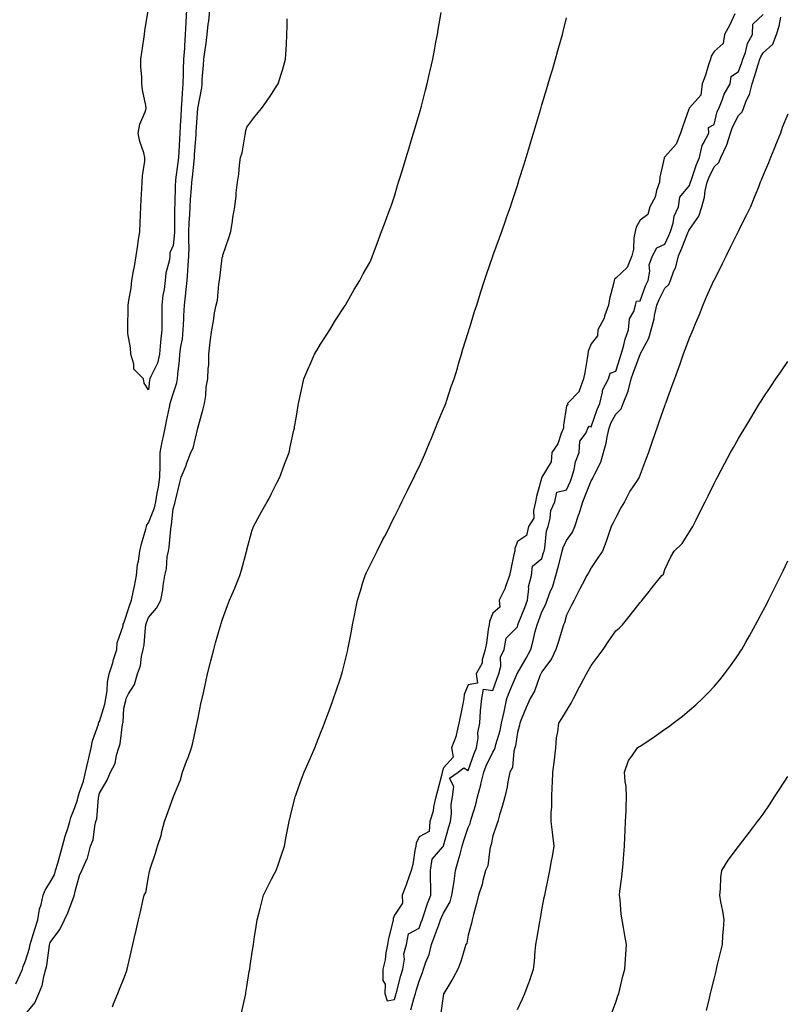
# Model space of a CAD drawing. Units: inches. Extents: x 942083 to 944723, y 7205498 to 7208138.
# Drawn here: x 942706 to 943017, y 7207508 to 7207908 of the extents above; entities that cross this region are included whole.
import ezdxf

# ---------------------------------------------------------------- set-up
doc = ezdxf.new("R2010")
doc.units = ezdxf.units.IN
doc.header["$MEASUREMENT"] = 0
doc.layers.add('Contour_94207205', color=7, linetype='Continuous', true_color=0x363563)

msp = doc.modelspace()

# ---------------------------------------------------------------- linework, layer by layer
at = {"layer": 'Contour_94207205'}
for points in [[(942704.07, 7207515.9, 3218), (942705.79, 7207519.65, 3218), (942706.82, 7207521.92, 3218), (942707.07, 7207522.9, 3218), (942708.05, 7207525.28, 3218), (942709.6, 7207530.38, 3218), (942709.92, 7207531.92, 3218), (942710.74, 7207534.6, 3218), (942711.81, 7207538.17, 3218), (942712.97, 7207541.92, 3218), (942713.72, 7207546.24, 3218), (942714.32, 7207548.19, 3218), (942715.14, 7207551.92, 3218), (942716.01, 7207553.97, 3218), (942718.05, 7207557.27, 3218), (942719.76, 7207560.22, 3218), (942720.25, 7207561.92, 3218), (942721.12, 7207564.99, 3218), (942722.04, 7207567.94, 3218), (942723.08, 7207571.92, 3218), (942724.08, 7207575.9, 3218), (942725.18, 7207579.05, 3218), (942726.03, 7207581.92, 3218), (942726.46, 7207583.5, 3218), (942728.05, 7207587.62, 3218), (942729.18, 7207590.79, 3218), (942729.41, 7207591.92, 3218), (942729.97, 7207593.85, 3218), (942731.6, 7207598.37, 3218), (942732.48, 7207601.92, 3218), (942733.44, 7207606.53, 3218), (942733.76, 7207607.62, 3218), (942734.78, 7207611.92, 3218), (942735.28, 7207614.69, 3218), (942737.67, 7207621.53, 3218), (942737.76, 7207621.92, 3218), (942737.79, 7207622.19, 3218), (942738.05, 7207622.64, 3218), (942740.31, 7207629.67, 3218), (942740.7, 7207631.92, 3218), (942741.16, 7207635.03, 3218), (942741.43, 7207638.54, 3218), (942742.01, 7207641.92, 3218), (942743.49, 7207646.47, 3218), (942743.86, 7207647.74, 3218), (942745.16, 7207651.92, 3218), (942745.36, 7207654.6, 3218), (942747.67, 7207661.53, 3218), (942747.72, 7207661.92, 3218), (942747.8, 7207662.17, 3218), (942748.05, 7207662.6, 3218), (942750.37, 7207669.6, 3218), (942751.18, 7207671.92, 3218), (942751.94, 7207675.81, 3218), (942752.35, 7207677.62, 3218), (942753.12, 7207681.92, 3218), (942753.57, 7207686.39, 3218), (942753.91, 7207687.78, 3218), (942754.45, 7207691.92, 3218), (942755.13, 7207694.83, 3218), (942756.89, 7207700.77, 3218), (942757.19, 7207701.92, 3218), (942757.42, 7207702.55, 3218), (942758.05, 7207703.37, 3218), (942760.48, 7207709.5, 3218), (942761, 7207711.92, 3218), (942761.59, 7207715.46, 3218), (942762.14, 7207717.82, 3218), (942762.71, 7207721.92, 3218), (942762.78, 7207726.65, 3218), (942762.74, 7207727.23, 3218), (942762.83, 7207731.92, 3218), (942763.63, 7207736.35, 3218), (942764.03, 7207737.9, 3218), (942764.85, 7207741.92, 3218), (942765.31, 7207744.67, 3218), (942766.59, 7207750.47, 3218), (942766.86, 7207751.92, 3218), (942767.06, 7207752.92, 3218), (942768.05, 7207755.87, 3218), (942769.62, 7207760.34, 3218), (942769.87, 7207761.92, 3218), (942770.03, 7207763.91, 3218), (942770.59, 7207769.38, 3218), (942770.8, 7207771.92, 3218), (942771.16, 7207775.03, 3218), (942771.83, 7207778.13, 3218), (942772.17, 7207781.92, 3218), (942772.38, 7207786.26, 3218), (942772.42, 7207787.55, 3218), (942772.63, 7207791.92, 3218), (942773.17, 7207796.8, 3218), (942773.2, 7207797.06, 3218), (942773.72, 7207801.92, 3218), (942774.06, 7207805.9, 3218), (942774.17, 7207808.05, 3218), (942774.49, 7207811.92, 3218), (942774.56, 7207815.42, 3218), (942774.41, 7207818.27, 3218), (942774.48, 7207821.92, 3218), (942774.6, 7207825.36, 3218), (942774.84, 7207828.72, 3218), (942774.97, 7207831.92, 3218), (942775.14, 7207834.83, 3218), (942775.56, 7207839.44, 3218), (942775.72, 7207841.92, 3218), (942775.96, 7207844.01, 3218), (942776.57, 7207850.44, 3218), (942776.73, 7207851.92, 3218), (942776.8, 7207853.17, 3218), (942777.38, 7207861.24, 3218), (942777.42, 7207861.92, 3218), (942777.45, 7207862.53, 3218), (942778.05, 7207871.86, 3218), (942778.06, 7207871.92, 3218), (942779.66, 7207880.3, 3218), (942779.8, 7207881.92, 3218), (942779.92, 7207883.8, 3218), (942780.43, 7207889.54, 3218), (942780.6, 7207891.92, 3218), (942780.92, 7207894.79, 3218), (942781.51, 7207898.46, 3218), (942781.86, 7207901.92, 3218), (942782.37, 7207906.24, 3218), (942782.53, 7207907.43, 3218), (942783.03, 7207911.92, 3218)], [(942743.4, 7207506.57, 3216), (942743.84, 7207507.72, 3216), (942745.52, 7207511.92, 3216), (942746.27, 7207513.7, 3216), (942748.05, 7207518.07, 3216), (942749.08, 7207520.88, 3216), (942749.4, 7207521.92, 3216), (942749.79, 7207523.66, 3216), (942751.01, 7207528.95, 3216), (942751.67, 7207531.92, 3216), (942752.76, 7207536.63, 3216), (942752.86, 7207537.1, 3216), (942754.01, 7207541.92, 3216), (942754.76, 7207545.2, 3216), (942755.78, 7207549.65, 3216), (942756.31, 7207551.92, 3216), (942756.98, 7207552.99, 3216), (942758.05, 7207559.44, 3216), (942758.46, 7207561.51, 3216), (942758.54, 7207561.92, 3216), (942758.76, 7207562.64, 3216), (942760.92, 7207569.05, 3216), (942761.75, 7207571.92, 3216), (942763.31, 7207576.65, 3216), (942763.38, 7207577.25, 3216), (942764.5, 7207581.92, 3216), (942765.47, 7207584.5, 3216), (942768.05, 7207591.71, 3216), (942768.13, 7207591.84, 3216), (942768.15, 7207591.92, 3216), (942768.21, 7207592.08, 3216), (942771.1, 7207598.87, 3216), (942771.93, 7207601.92, 3216), (942773.54, 7207606.43, 3216), (942774.11, 7207607.97, 3216), (942775.53, 7207611.92, 3216), (942776.07, 7207613.91, 3216), (942777.71, 7207621.59, 3216), (942777.8, 7207621.92, 3216), (942777.83, 7207622.13, 3216), (942778.05, 7207623.4, 3216), (942779.5, 7207630.47, 3216), (942779.82, 7207631.92, 3216), (942780.34, 7207634.22, 3216), (942781.29, 7207638.68, 3216), (942782.09, 7207641.92, 3216), (942783.27, 7207646.71, 3216), (942783.45, 7207647.31, 3216), (942784.66, 7207651.92, 3216), (942785.35, 7207654.62, 3216), (942787.2, 7207661.08, 3216), (942787.43, 7207661.92, 3216), (942787.58, 7207662.39, 3216), (942788.05, 7207663.81, 3216), (942790.2, 7207669.77, 3216), (942791.02, 7207671.92, 3216), (942793.2, 7207676.78, 3216), (942793.35, 7207677.21, 3216), (942795.2, 7207681.92, 3216), (942795.81, 7207684.15, 3216), (942797.91, 7207691.78, 3216), (942797.95, 7207691.92, 3216), (942797.97, 7207692, 3216), (942798.05, 7207692.39, 3216), (942800.01, 7207699.97, 3216), (942800.7, 7207701.92, 3216), (942803.37, 7207706.59, 3216), (942804.19, 7207708.07, 3216), (942806.35, 7207711.92, 3216), (942806.92, 7207713.05, 3216), (942808.05, 7207715.36, 3216), (942810.26, 7207719.71, 3216), (942811.44, 7207721.92, 3216), (942813.19, 7207726.78, 3216), (942813.38, 7207727.25, 3216), (942815.21, 7207731.92, 3216), (942815.69, 7207734.28, 3216), (942817.21, 7207741.08, 3216), (942817.39, 7207741.92, 3216), (942817.48, 7207742.49, 3216), (942818.05, 7207746, 3216), (942818.88, 7207751.1, 3216), (942819.02, 7207751.92, 3216), (942819.31, 7207753.17, 3216), (942820.62, 7207759.34, 3216), (942821.24, 7207761.92, 3216), (942823.26, 7207766.72, 3216), (942823.6, 7207767.47, 3216), (942825.58, 7207771.92, 3216), (942826.46, 7207773.52, 3216), (942828.05, 7207775.98, 3216), (942830.34, 7207779.63, 3216), (942831.79, 7207781.92, 3216), (942834.12, 7207785.85, 3216), (942838.05, 7207791.76, 3216), (942838.12, 7207791.86, 3216), (942838.16, 7207791.92, 3216), (942838.29, 7207792.15, 3216), (942841.74, 7207798.23, 3216), (942843.95, 7207801.92, 3216), (942845.32, 7207804.65, 3216), (942848.05, 7207809.24, 3216), (942848.86, 7207811.12, 3216), (942849.18, 7207811.92, 3216), (942849.85, 7207813.72, 3216), (942851.54, 7207818.42, 3216), (942852.85, 7207821.92, 3216), (942854.26, 7207825.71, 3216), (942855.66, 7207829.52, 3216), (942856.54, 7207831.92, 3216), (942856.94, 7207833.03, 3216), (942858.05, 7207836.3, 3216), (942859.37, 7207840.61, 3216), (942859.77, 7207841.92, 3216), (942860.51, 7207844.38, 3216), (942861.7, 7207848.27, 3216), (942862.83, 7207851.92, 3216), (942864.05, 7207855.92, 3216), (942864.91, 7207858.78, 3216), (942865.86, 7207861.92, 3216), (942866.35, 7207863.62, 3216), (942868.05, 7207869.52, 3216), (942868.59, 7207871.39, 3216), (942868.74, 7207871.92, 3216), (942869, 7207872.88, 3216), (942870.68, 7207879.3, 3216), (942871.38, 7207881.92, 3216), (942872.33, 7207886.2, 3216), (942872.59, 7207887.39, 3216), (942873.64, 7207891.92, 3216), (942874.33, 7207895.63, 3216), (942874.96, 7207898.83, 3216), (942875.55, 7207901.92, 3216), (942875.89, 7207904.07, 3216), (942877.06, 7207910.92, 3216)], [(942773.51, 7207911.92, 3219), (942773.26, 7207907.13, 3219), (942773.23, 7207906.74, 3219), (942773.01, 7207901.92, 3219), (942772.65, 7207897.33, 3219), (942772.61, 7207896.47, 3219), (942772.28, 7207891.92, 3219), (942772.16, 7207887.8, 3219), (942772.16, 7207886.04, 3219), (942772.06, 7207881.92, 3219), (942771.77, 7207878.19, 3219), (942771.62, 7207875.49, 3219), (942771.36, 7207871.92, 3219), (942771.17, 7207868.8, 3219), (942770.93, 7207864.79, 3219), (942770.75, 7207861.92, 3219), (942770.6, 7207859.38, 3219), (942770.35, 7207854.22, 3219), (942770.22, 7207851.92, 3219), (942770, 7207849.97, 3219), (942769.07, 7207842.94, 3219), (942768.95, 7207841.92, 3219), (942768.9, 7207841.08, 3219), (942768.68, 7207832.56, 3219), (942768.66, 7207831.92, 3219), (942768.63, 7207831.33, 3219), (942768.58, 7207822.45, 3219), (942768.56, 7207821.92, 3219), (942768.55, 7207821.43, 3219), (942768.05, 7207816.24, 3219), (942766.74, 7207813.23, 3219), (942766.69, 7207811.92, 3219), (942766.54, 7207810.4, 3219), (942765.06, 7207804.91, 3219), (942764.85, 7207801.92, 3219), (942764.37, 7207798.25, 3219), (942763.93, 7207796.04, 3219), (942763.47, 7207791.92, 3219), (942763.48, 7207787.35, 3219), (942763.43, 7207786.53, 3219), (942763.44, 7207781.92, 3219), (942762.91, 7207777.06, 3219), (942762.93, 7207776.8, 3219), (942762.54, 7207771.92, 3219), (942761.65, 7207768.33, 3219), (942758.96, 7207762.84, 3219), (942758.63, 7207761.92, 3219), (942758.51, 7207761.47, 3219), (942758.05, 7207757.47, 3219), (942756.26, 7207760.12, 3219), (942756.04, 7207761.92, 3219), (942752.01, 7207765.88, 3219), (942752.1, 7207767.88, 3219), (942750.82, 7207771.92, 3219), (942750.74, 7207774.6, 3219), (942749.64, 7207780.32, 3219), (942749.57, 7207781.92, 3219), (942749.65, 7207783.52, 3219), (942749.73, 7207790.24, 3219), (942749.81, 7207791.92, 3219), (942749.99, 7207793.85, 3219), (942751.05, 7207798.93, 3219), (942751.26, 7207801.92, 3219), (942751.94, 7207805.81, 3219), (942752.38, 7207807.6, 3219), (942753, 7207811.92, 3219), (942753.66, 7207816.31, 3219), (942753.86, 7207817.72, 3219), (942754.47, 7207821.92, 3219), (942754.6, 7207825.36, 3219), (942754.8, 7207828.68, 3219), (942754.93, 7207831.92, 3219), (942755.03, 7207834.93, 3219), (942755.35, 7207839.22, 3219), (942755.45, 7207841.92, 3219), (942755.53, 7207844.44, 3219), (942756.55, 7207850.42, 3219), (942756.6, 7207851.92, 3219), (942756.13, 7207853.85, 3219), (942754.56, 7207858.44, 3219), (942753.87, 7207861.92, 3219), (942754.51, 7207865.47, 3219), (942756.67, 7207870.53, 3219), (942757.04, 7207871.92, 3219), (942756.9, 7207873.07, 3219), (942755.58, 7207879.46, 3219), (942755.33, 7207881.92, 3219), (942755.3, 7207884.67, 3219), (942754.97, 7207888.83, 3219), (942754.94, 7207891.92, 3219), (942755.29, 7207894.69, 3219), (942756.16, 7207900.03, 3219), (942756.41, 7207901.92, 3219), (942756.55, 7207903.42, 3219), (942757.88, 7207911.74, 3219)], [(942996.5, 7207910.36, 3215), (942994.26, 7207905.71, 3215), (942992.27, 7207901.92, 3215), (942991.7, 7207898.27, 3215), (942988.05, 7207895.01, 3215), (942986.82, 7207893.15, 3215), (942986.55, 7207891.92, 3215), (942985.79, 7207889.67, 3215), (942984.54, 7207885.42, 3215), (942983.24, 7207881.92, 3215), (942982.67, 7207877.29, 3215), (942978.05, 7207872.23, 3215), (942977.91, 7207872.06, 3215), (942977.88, 7207871.92, 3215), (942977.8, 7207871.67, 3215), (942975.29, 7207864.67, 3215), (942974.38, 7207861.92, 3215), (942972.6, 7207857.37, 3215), (942968.05, 7207852.25, 3215), (942967.87, 7207852.1, 3215), (942967.82, 7207851.92, 3215), (942967.8, 7207851.67, 3215), (942965.98, 7207843.99, 3215), (942965.81, 7207841.92, 3215), (942964.63, 7207838.5, 3215), (942964.14, 7207835.83, 3215), (942961.88, 7207831.92, 3215), (942961.14, 7207828.83, 3215), (942958.05, 7207826.47, 3215), (942956.31, 7207823.66, 3215), (942955.95, 7207821.92, 3215), (942955.47, 7207819.34, 3215), (942955.33, 7207814.63, 3215), (942954.6, 7207811.92, 3215), (942952.69, 7207807.29, 3215), (942948.05, 7207802.94, 3215), (942947.55, 7207802.43, 3215), (942947.41, 7207801.92, 3215), (942947.27, 7207801.14, 3215), (942945.52, 7207794.46, 3215), (942945.16, 7207791.92, 3215), (942943.5, 7207787.37, 3215), (942943.32, 7207786.65, 3215), (942940.74, 7207781.92, 3215), (942940.59, 7207779.38, 3215), (942938.05, 7207776.18, 3215), (942936.83, 7207773.15, 3215), (942936.7, 7207771.92, 3215), (942936.38, 7207770.26, 3215), (942935.43, 7207764.54, 3215), (942934.91, 7207761.92, 3215), (942933.13, 7207757, 3215), (942933.12, 7207756.86, 3215), (942928.44, 7207751.92, 3215), (942928.63, 7207751.35, 3215), (942928.05, 7207750.92, 3215), (942926.83, 7207743.15, 3215), (942926.82, 7207741.92, 3215), (942925.84, 7207739.71, 3215), (942924.5, 7207735.47, 3215), (942922.05, 7207731.92, 3215), (942921.78, 7207728.19, 3215), (942918.05, 7207721.96, 3215), (942918.03, 7207721.92, 3215), (942918.03, 7207721.9, 3215), (942915.89, 7207714.07, 3215), (942915.49, 7207711.92, 3215), (942914.57, 7207708.44, 3215), (942914.76, 7207705.22, 3215), (942912.54, 7207701.92, 3215), (942911.7, 7207698.27, 3215), (942908.05, 7207695.85, 3215), (942907.08, 7207692.9, 3215), (942906.99, 7207691.92, 3215), (942906.67, 7207690.55, 3215), (942905.44, 7207684.52, 3215), (942904.81, 7207681.92, 3215), (942903.15, 7207677.02, 3215), (942903.11, 7207676.86, 3215), (942900.66, 7207671.92, 3215), (942900.94, 7207669.03, 3215), (942898.05, 7207666.71, 3215), (942896.69, 7207663.29, 3215), (942896.52, 7207661.92, 3215), (942896.17, 7207660.05, 3215), (942895.47, 7207654.5, 3215), (942894.93, 7207651.92, 3215), (942893.74, 7207647.6, 3215), (942893.69, 7207646.28, 3215), (942891.31, 7207641.92, 3215), (942891.83, 7207638.15, 3215), (942888.05, 7207637.45, 3215), (942886.47, 7207633.5, 3215), (942886.29, 7207631.92, 3215), (942885.86, 7207629.73, 3215), (942884.9, 7207625.08, 3215), (942884.3, 7207621.92, 3215), (942883.21, 7207617.08, 3215), (942883.2, 7207616.76, 3215), (942881.33, 7207611.92, 3215), (942881.96, 7207608.01, 3215), (942878.05, 7207603.78, 3215), (942877.55, 7207602.43, 3215), (942877.52, 7207601.92, 3215), (942877.34, 7207601.2, 3215), (942875.54, 7207594.42, 3215), (942874.86, 7207591.92, 3215), (942873.95, 7207587.82, 3215), (942873.87, 7207586.1, 3215), (942872.39, 7207581.92, 3215), (942872.15, 7207577.82, 3215), (942868.05, 7207575.61, 3215), (942866.86, 7207573.11, 3215), (942866.7, 7207571.92, 3215), (942866.3, 7207570.18, 3215), (942865.51, 7207564.46, 3215), (942864.8, 7207561.92, 3215), (942863.14, 7207557.02, 3215), (942863.1, 7207556.86, 3215), (942861.15, 7207551.92, 3215), (942861.29, 7207548.68, 3215), (942858.05, 7207543.83, 3215), (942857.51, 7207542.45, 3215), (942857.48, 7207541.92, 3215), (942857.35, 7207541.22, 3215), (942855.68, 7207534.28, 3215), (942855.28, 7207531.92, 3215), (942854.6, 7207528.46, 3215), (942854.3, 7207525.67, 3215), (942853.37, 7207521.92, 3215), (942853.36, 7207517.23, 3215), (942854.26, 7207515.71, 3215), (942854.21, 7207511.92, 3215), (942855.09, 7207508.95, 3215), (942858.05, 7207509.5, 3215)], [(942858.05, 7207509.5, 3215), (942858.59, 7207511.39, 3215), (942858.73, 7207511.92, 3215), (942859.01, 7207512.88, 3215), (942860.71, 7207519.26, 3215), (942861.48, 7207521.92, 3215), (942862.1, 7207525.96, 3215), (942861.85, 7207528.11, 3215), (942862.97, 7207531.92, 3215), (942863.76, 7207536.2, 3215), (942868.05, 7207538.48, 3215), (942868.98, 7207540.98, 3215), (942869.32, 7207541.92, 3215), (942870.04, 7207543.91, 3215), (942871.44, 7207548.54, 3215), (942872.91, 7207551.92, 3215), (942872.88, 7207556.74, 3215), (942872.76, 7207557.21, 3215), (942872.72, 7207561.92, 3215), (942873.42, 7207566.55, 3215), (942877.8, 7207571.67, 3215), (942877.95, 7207571.92, 3215), (942877.92, 7207572.04, 3215), (942878.05, 7207571.96, 3215), (942880.17, 7207579.81, 3215), (942880.81, 7207581.92, 3215), (942881.21, 7207585.08, 3215), (942881.09, 7207588.89, 3215), (942881.64, 7207591.92, 3215), (942882.28, 7207596.14, 3215), (942880.43, 7207599.54, 3215), (942884, 7207601.92, 3215), (942886.26, 7207603.7, 3215), (942888.05, 7207602.62, 3215), (942890.44, 7207609.54, 3215), (942891.49, 7207611.92, 3215), (942892.05, 7207615.92, 3215), (942892.01, 7207617.96, 3215), (942892.83, 7207621.92, 3215), (942893.04, 7207626.92, 3215), (942893.03, 7207626.94, 3215), (942893.58, 7207631.92, 3215), (942894.28, 7207635.69, 3215), (942898.05, 7207635.18, 3215), (942899.81, 7207640.16, 3215), (942900.51, 7207641.92, 3215), (942901.26, 7207645.14, 3215), (942901.17, 7207648.8, 3215), (942902.67, 7207651.92, 3215), (942903.54, 7207656.43, 3215), (942908.05, 7207661.12, 3215), (942908.25, 7207661.72, 3215), (942908.29, 7207661.92, 3215), (942908.44, 7207662.31, 3215), (942911.02, 7207668.95, 3215), (942912.15, 7207671.92, 3215), (942912.74, 7207676.61, 3215), (942912.58, 7207677.39, 3215), (942913.82, 7207681.92, 3215), (942914.27, 7207685.69, 3215), (942918.05, 7207688.81, 3215), (942918.71, 7207691.26, 3215), (942918.89, 7207691.92, 3215), (942919.16, 7207693.03, 3215), (942919.88, 7207700.08, 3215), (942920.56, 7207701.92, 3215), (942921.45, 7207705.32, 3215), (942921.62, 7207708.35, 3215), (942923.25, 7207711.92, 3215), (942924.16, 7207715.81, 3215), (942928.05, 7207716.78, 3215), (942929.61, 7207720.36, 3215), (942930.25, 7207721.92, 3215), (942931.14, 7207725.01, 3215), (942931.73, 7207728.23, 3215), (942933.17, 7207731.92, 3215), (942933.43, 7207736.53, 3215), (942936.09, 7207739.95, 3215), (942936.66, 7207741.92, 3215), (942937.26, 7207742.7, 3215), (942938.05, 7207742.49, 3215), (942940.44, 7207749.52, 3215), (942941.59, 7207751.92, 3215), (942942.69, 7207756.57, 3215), (942942.64, 7207757.33, 3215), (942945.16, 7207761.92, 3215), (942945.76, 7207764.21, 3215), (942948.05, 7207765.1, 3215), (942949.72, 7207770.26, 3215), (942950.31, 7207771.92, 3215), (942951.23, 7207775.1, 3215), (942951.91, 7207778.05, 3215), (942953.25, 7207781.92, 3215), (942953.67, 7207786.3, 3215), (942955.46, 7207789.34, 3215), (942956.13, 7207791.92, 3215), (942956.45, 7207793.52, 3215), (942958.05, 7207793.72, 3215), (942960.19, 7207799.79, 3215), (942961.18, 7207801.92, 3215), (942961.91, 7207805.79, 3215), (942961.67, 7207808.29, 3215), (942963.07, 7207811.92, 3215), (942964.72, 7207815.24, 3215), (942968.05, 7207816.67, 3215), (942969.67, 7207820.3, 3215), (942970.33, 7207821.92, 3215), (942971.35, 7207825.22, 3215), (942971.81, 7207828.17, 3215), (942973.64, 7207831.92, 3215), (942974.19, 7207835.77, 3215), (942978.05, 7207840.57, 3215), (942978.38, 7207841.59, 3215), (942978.45, 7207841.92, 3215), (942978.7, 7207842.56, 3215), (942980.88, 7207849.09, 3215), (942982.14, 7207851.92, 3215), (942983.14, 7207856.84, 3215), (942983.61, 7207857.47, 3215), (942985.93, 7207861.92, 3215), (942985.76, 7207864.21, 3215), (942988.05, 7207865.4, 3215), (942989.37, 7207870.61, 3215), (942989.95, 7207871.92, 3215), (942991.36, 7207875.24, 3215), (942992.2, 7207877.76, 3215), (942994.63, 7207881.92, 3215), (942995.02, 7207884.95, 3215), (942998.05, 7207886.92, 3215), (942999.36, 7207890.61, 3215), (942999.78, 7207891.92, 3215), (943000.77, 7207894.63, 3215), (943001.61, 7207898.35, 3215), (943003.67, 7207901.92, 3215), (943003.77, 7207906.2, 3215), (943008.05, 7207910.16, 3215)], [(942708.05, 7207503.52, 3217), (942711.83, 7207508.13, 3217), (942713.5, 7207511.92, 3217), (942714.78, 7207515.18, 3217), (942715.58, 7207519.46, 3217), (942716.3, 7207521.92, 3217), (942716.64, 7207523.33, 3217), (942717.73, 7207531.61, 3217), (942717.8, 7207531.92, 3217), (942717.85, 7207532.12, 3217), (942718.05, 7207532.74, 3217), (942721.96, 7207538.01, 3217), (942723.93, 7207541.92, 3217), (942725.25, 7207544.71, 3217), (942727.76, 7207551.63, 3217), (942727.87, 7207551.92, 3217), (942727.93, 7207552.04, 3217), (942728.05, 7207553.01, 3217), (942730.03, 7207559.95, 3217), (942730.94, 7207561.92, 3217), (942733.15, 7207566.82, 3217), (942733.17, 7207567.04, 3217), (942734.51, 7207571.92, 3217), (942735.56, 7207574.4, 3217), (942736.17, 7207580.05, 3217), (942736.68, 7207581.92, 3217), (942736.97, 7207583.01, 3217), (942737.69, 7207591.57, 3217), (942737.76, 7207591.92, 3217), (942737.83, 7207592.13, 3217), (942738.05, 7207593.38, 3217), (942741.27, 7207598.7, 3217), (942742.52, 7207601.92, 3217), (942744.46, 7207605.51, 3217), (942745.03, 7207608.89, 3217), (942746.03, 7207611.92, 3217), (942746.53, 7207613.44, 3217), (942747.43, 7207621.3, 3217), (942747.58, 7207621.92, 3217), (942747.67, 7207622.31, 3217), (942748.05, 7207627.97, 3217), (942748.82, 7207631.14, 3217), (942748.97, 7207631.92, 3217), (942749.91, 7207633.78, 3217), (942752.36, 7207637.62, 3217), (942753.62, 7207641.92, 3217), (942754.76, 7207645.22, 3217), (942755.14, 7207649.01, 3217), (942755.83, 7207651.92, 3217), (942756.24, 7207653.72, 3217), (942756.78, 7207660.65, 3217), (942757.01, 7207661.92, 3217), (942757.28, 7207662.7, 3217), (942758.05, 7207664.85, 3217), (942761.34, 7207668.64, 3217), (942763.02, 7207671.92, 3217), (942763.83, 7207676.14, 3217), (942763.98, 7207677.86, 3217), (942764.63, 7207681.92, 3217), (942765.29, 7207684.69, 3217), (942765.67, 7207689.54, 3217), (942766.11, 7207691.92, 3217), (942766.42, 7207693.54, 3217), (942767.08, 7207700.96, 3217), (942767.24, 7207701.92, 3217), (942767.42, 7207702.55, 3217), (942768.05, 7207709.07, 3217), (942768.73, 7207711.24, 3217), (942768.9, 7207711.92, 3217), (942769.18, 7207713.05, 3217), (942770.68, 7207719.3, 3217), (942771.33, 7207721.92, 3217), (942773.29, 7207726.69, 3217), (942773.54, 7207727.41, 3217), (942775.23, 7207731.92, 3217), (942776.21, 7207733.76, 3217), (942778.04, 7207741.92, 3217), (942778.05, 7207741.94, 3217), (942780.25, 7207749.73, 3217), (942780.85, 7207751.92, 3217), (942781.35, 7207755.22, 3217), (942781.43, 7207758.54, 3217), (942782.11, 7207761.92, 3217), (942782.25, 7207766.12, 3217), (942782.52, 7207767.45, 3217), (942782.63, 7207771.92, 3217), (942783.09, 7207776.88, 3217), (942783.12, 7207776.98, 3217), (942783.76, 7207781.92, 3217), (942784.51, 7207785.46, 3217), (942784.93, 7207788.8, 3217), (942785.51, 7207791.92, 3217), (942786.05, 7207793.93, 3217), (942786.61, 7207800.49, 3217), (942786.91, 7207801.92, 3217), (942787.05, 7207802.92, 3217), (942788.05, 7207811.14, 3217), (942788.2, 7207811.78, 3217), (942788.24, 7207811.92, 3217), (942788.33, 7207812.19, 3217), (942790.64, 7207819.32, 3217), (942791.48, 7207821.92, 3217), (942792.14, 7207826.02, 3217), (942792.4, 7207827.58, 3217), (942793.12, 7207831.92, 3217), (942793.64, 7207836.33, 3217), (942793.73, 7207837.6, 3217), (942794.21, 7207841.92, 3217), (942794.78, 7207845.2, 3217), (942795.01, 7207848.89, 3217), (942795.45, 7207851.92, 3217), (942796.17, 7207853.8, 3217), (942797.3, 7207861.16, 3217), (942797.5, 7207861.92, 3217), (942797.53, 7207862.45, 3217), (942798.05, 7207864.36, 3217), (942801.34, 7207868.62, 3217), (942803.93, 7207871.92, 3217), (942805.69, 7207874.28, 3217), (942808.05, 7207877.76, 3217), (942809.72, 7207880.24, 3217), (942810.73, 7207881.92, 3217), (942811.97, 7207885.85, 3217), (942812.53, 7207887.43, 3217), (942813.79, 7207891.92, 3217), (942814.03, 7207895.94, 3217), (942814.1, 7207897.97, 3217), (942814.34, 7207901.92, 3217), (942814.41, 7207905.55, 3217), (942814.46, 7207908.33, 3217)], [(942795.85, 7207504.11, 3215), (942797.46, 7207511.33, 3215), (942797.58, 7207511.92, 3215), (942797.64, 7207512.33, 3215), (942798.05, 7207514.81, 3215), (942799.03, 7207520.94, 3215), (942799.21, 7207521.92, 3215), (942799.42, 7207523.29, 3215), (942800.37, 7207529.6, 3215), (942800.74, 7207531.92, 3215), (942801.21, 7207535.08, 3215), (942801.7, 7207538.27, 3215), (942802.27, 7207541.92, 3215), (942803.41, 7207546.55, 3215), (942803.71, 7207547.58, 3215), (942804.87, 7207551.92, 3215), (942805.83, 7207554.15, 3215), (942808.05, 7207558.5, 3215), (942809.22, 7207560.75, 3215), (942809.89, 7207561.92, 3215), (942810.86, 7207564.73, 3215), (942812.01, 7207567.96, 3215), (942813.34, 7207571.92, 3215), (942814.09, 7207575.88, 3215), (942814.59, 7207578.46, 3215), (942815.25, 7207581.92, 3215), (942815.76, 7207584.21, 3215), (942817.57, 7207591.45, 3215), (942817.69, 7207591.92, 3215), (942817.77, 7207592.19, 3215), (942818.05, 7207592.99, 3215), (942820.43, 7207599.54, 3215), (942821.36, 7207601.92, 3215), (942823.37, 7207606.59, 3215), (942823.88, 7207607.76, 3215), (942825.7, 7207611.92, 3215), (942826.37, 7207613.6, 3215), (942828.05, 7207617.86, 3215), (942829.21, 7207620.77, 3215), (942829.67, 7207621.92, 3215), (942830.61, 7207624.48, 3215), (942831.92, 7207628.05, 3215), (942833.33, 7207631.92, 3215), (942834.53, 7207635.44, 3215), (942835.98, 7207639.85, 3215), (942836.67, 7207641.92, 3215), (942836.99, 7207642.97, 3215), (942838.05, 7207647.21, 3215), (942838.95, 7207651.02, 3215), (942839.13, 7207651.92, 3215), (942839.37, 7207653.25, 3215), (942840.59, 7207659.38, 3215), (942841.04, 7207661.92, 3215), (942841.76, 7207665.63, 3215), (942842.16, 7207667.82, 3215), (942842.98, 7207671.92, 3215), (942844.19, 7207675.77, 3215), (942845.23, 7207679.11, 3215), (942846.12, 7207681.92, 3215), (942846.74, 7207683.23, 3215), (942848.05, 7207685.9, 3215), (942850.04, 7207689.93, 3215), (942851.03, 7207691.92, 3215), (942853.4, 7207696.57, 3215), (942854.15, 7207698.01, 3215), (942856.15, 7207701.92, 3215), (942856.77, 7207703.19, 3215), (942858.05, 7207705.77, 3215), (942860.09, 7207709.87, 3215), (942861.11, 7207711.92, 3215), (942863.4, 7207716.57, 3215), (942864.08, 7207717.96, 3215), (942866.03, 7207721.92, 3215), (942866.69, 7207723.29, 3215), (942868.05, 7207726.1, 3215), (942869.86, 7207730.1, 3215), (942870.64, 7207731.92, 3215), (942872.46, 7207736.33, 3215), (942872.82, 7207737.15, 3215), (942874.7, 7207741.92, 3215), (942875.65, 7207744.32, 3215), (942878.05, 7207749.71, 3215), (942878.67, 7207751.3, 3215), (942878.94, 7207751.92, 3215), (942879.41, 7207753.29, 3215), (942881.19, 7207758.78, 3215), (942882.36, 7207761.92, 3215), (942883.66, 7207766.31, 3215), (942884.12, 7207767.99, 3215), (942885.28, 7207771.92, 3215), (942885.93, 7207774.03, 3215), (942888.05, 7207780.85, 3215), (942888.31, 7207781.67, 3215), (942888.38, 7207781.92, 3215), (942888.54, 7207782.41, 3215), (942890.68, 7207789.28, 3215), (942891.5, 7207791.92, 3215), (942893.09, 7207796.88, 3215), (942893.12, 7207796.98, 3215), (942894.69, 7207801.92, 3215), (942895.53, 7207804.44, 3215), (942898.05, 7207811.78, 3215), (942898.09, 7207811.88, 3215), (942898.1, 7207811.92, 3215), (942898.13, 7207812, 3215), (942900.74, 7207819.24, 3215), (942901.7, 7207821.92, 3215), (942903.34, 7207826.63, 3215), (942903.67, 7207827.55, 3215), (942905.23, 7207831.92, 3215), (942905.91, 7207834.05, 3215), (942908.05, 7207840.55, 3215), (942908.39, 7207841.59, 3215), (942908.5, 7207841.92, 3215), (942908.7, 7207842.56, 3215), (942910.76, 7207849.22, 3215), (942911.59, 7207851.92, 3215), (942913.09, 7207856.88, 3215), (942913.12, 7207857, 3215), (942914.62, 7207861.92, 3215), (942915.41, 7207864.56, 3215), (942917.42, 7207871.3, 3215), (942917.61, 7207871.92, 3215), (942917.71, 7207872.25, 3215), (942918.05, 7207873.38, 3215), (942920.01, 7207879.97, 3215), (942920.6, 7207881.92, 3215), (942921.67, 7207885.55, 3215), (942922.31, 7207887.66, 3215), (942923.57, 7207891.92, 3215), (942924.53, 7207895.44, 3215), (942925.76, 7207899.63, 3215), (942926.41, 7207901.92, 3215), (942926.71, 7207903.27, 3215), (942928.05, 7207908.7, 3215)], [(942864.7, 7207505.28, 3214), (942865.97, 7207509.83, 3214), (942866.56, 7207511.92, 3214), (942866.88, 7207513.09, 3214), (942868.05, 7207516.96, 3214), (942869.51, 7207520.46, 3214), (942869.94, 7207521.92, 3214), (942870.81, 7207524.67, 3214), (942872.13, 7207527.84, 3214), (942873.08, 7207531.92, 3214), (942874.43, 7207535.53, 3214), (942876.08, 7207539.95, 3214), (942876.81, 7207541.92, 3214), (942877.14, 7207542.84, 3214), (942878.05, 7207544.69, 3214), (942880.7, 7207549.26, 3214), (942881.41, 7207551.92, 3214), (942882.01, 7207555.88, 3214), (942882.32, 7207557.66, 3214), (942882.92, 7207561.92, 3214), (942884.01, 7207565.96, 3214), (942884.76, 7207568.64, 3214), (942885.66, 7207571.92, 3214), (942886.19, 7207573.78, 3214), (942888.05, 7207579.54, 3214), (942888.8, 7207581.16, 3214), (942889.02, 7207581.92, 3214), (942889.34, 7207583.21, 3214), (942891.13, 7207588.83, 3214), (942891.78, 7207591.92, 3214), (942893.21, 7207596.76, 3214), (942893.26, 7207597.13, 3214), (942894.38, 7207601.92, 3214), (942895.4, 7207604.58, 3214), (942898.05, 7207610.12, 3214), (942898.81, 7207611.16, 3214), (942899.04, 7207611.92, 3214), (942899.35, 7207613.23, 3214), (942901.05, 7207618.93, 3214), (942901.66, 7207621.92, 3214), (942902.66, 7207626.53, 3214), (942902.8, 7207627.17, 3214), (942903.83, 7207631.92, 3214), (942904.97, 7207634.99, 3214), (942907.8, 7207641.67, 3214), (942907.89, 7207641.92, 3214), (942907.92, 7207642.04, 3214), (942908.05, 7207642.23, 3214), (942911.69, 7207648.29, 3214), (942913.49, 7207651.92, 3214), (942914.5, 7207655.47, 3214), (942915.34, 7207659.22, 3214), (942916.05, 7207661.92, 3214), (942916.6, 7207663.37, 3214), (942918.05, 7207667.17, 3214), (942919.66, 7207670.32, 3214), (942920.22, 7207671.92, 3214), (942921.44, 7207675.32, 3214), (942922.41, 7207677.56, 3214), (942923.68, 7207681.92, 3214), (942924.6, 7207685.38, 3214), (942925.67, 7207689.54, 3214), (942926.29, 7207691.92, 3214), (942926.64, 7207693.33, 3214), (942928.05, 7207696.18, 3214), (942930.46, 7207699.52, 3214), (942931.36, 7207701.92, 3214), (942933.1, 7207706.86, 3214), (942933.14, 7207707, 3214), (942934.61, 7207711.92, 3214), (942935.63, 7207714.34, 3214), (942938.05, 7207720.53, 3214), (942938.65, 7207721.33, 3214), (942938.88, 7207721.92, 3214), (942939.5, 7207723.37, 3214), (942941.96, 7207728.01, 3214), (942943.1, 7207731.92, 3214), (942944.15, 7207735.83, 3214), (942944.55, 7207738.42, 3214), (942945.34, 7207741.92, 3214), (942946.12, 7207743.85, 3214), (942948.05, 7207747.53, 3214), (942950.23, 7207749.75, 3214), (942951.13, 7207751.92, 3214), (942953.07, 7207756.9, 3214), (942953.07, 7207756.94, 3214), (942954.39, 7207761.92, 3214), (942955.32, 7207764.65, 3214), (942957.99, 7207771.86, 3214), (942958.01, 7207771.92, 3214), (942958.02, 7207771.94, 3214), (942958.05, 7207772.02, 3214), (942961.47, 7207778.5, 3214), (942962.42, 7207781.92, 3214), (942963.67, 7207786.31, 3214), (942963.86, 7207787.72, 3214), (942964.8, 7207791.92, 3214), (942965.73, 7207794.24, 3214), (942968.05, 7207798.78, 3214), (942969.61, 7207800.36, 3214), (942970.29, 7207801.92, 3214), (942971.52, 7207805.4, 3214), (942972.49, 7207807.47, 3214), (942973.61, 7207811.92, 3214), (942974.94, 7207815.03, 3214), (942977.4, 7207821.26, 3214), (942977.66, 7207821.92, 3214), (942977.76, 7207822.21, 3214), (942978.05, 7207822.7, 3214), (942981.85, 7207828.11, 3214), (942983.1, 7207831.92, 3214), (942984.12, 7207835.85, 3214), (942984.48, 7207838.35, 3214), (942985.25, 7207841.92, 3214), (942986.02, 7207843.95, 3214), (942988.05, 7207848.15, 3214), (942990, 7207849.97, 3214), (942990.84, 7207851.92, 3214), (942993.17, 7207856.8, 3214), (942993.23, 7207857.1, 3214), (942994.77, 7207861.92, 3214), (942995.6, 7207864.36, 3214), (942998.05, 7207869.09, 3214), (942999.45, 7207870.53, 3214), (942999.97, 7207871.92, 3214), (943001.12, 7207874.99, 3214), (943002.42, 7207877.56, 3214), (943003.48, 7207881.92, 3214), (943004.62, 7207885.34, 3214), (943005.94, 7207889.81, 3214), (943006.6, 7207891.92, 3214), (943007, 7207892.97, 3214), (943008.05, 7207894.56, 3214), (943011.89, 7207898.07, 3214), (943013.38, 7207901.92, 3214), (943014.52, 7207905.44, 3214), (943015.16, 7207909.03, 3214)], [(943018.05, 7207869.54, 3213), (943015.76, 7207864.21, 3213), (943015.01, 7207861.92, 3213), (943013.02, 7207856.94, 3213), (943012.99, 7207856.86, 3213), (943011.03, 7207851.92, 3213), (943010.17, 7207849.81, 3213), (943008.05, 7207844.73, 3213), (943007.2, 7207842.76, 3213), (943006.86, 7207841.92, 3213), (943006.06, 7207839.93, 3213), (943004.32, 7207835.65, 3213), (943002.84, 7207831.92, 3213), (943001.27, 7207828.7, 3213), (942998.05, 7207822.23, 3213), (942997.94, 7207822.04, 3213), (942997.88, 7207821.92, 3213), (942997.72, 7207821.59, 3213), (942994.56, 7207815.42, 3213), (942992.91, 7207811.92, 3213), (942991.3, 7207808.66, 3213), (942988.05, 7207802.13, 3213), (942987.98, 7207801.98, 3213), (942987.95, 7207801.92, 3213), (942987.87, 7207801.74, 3213), (942984.87, 7207795.1, 3213), (942983.5, 7207791.92, 3213), (942981.99, 7207787.99, 3213), (942980.39, 7207784.26, 3213), (942979.44, 7207781.92, 3213), (942979.02, 7207780.96, 3213), (942978.05, 7207778.76, 3213), (942976.21, 7207773.76, 3213), (942975.54, 7207771.92, 3213), (942974.11, 7207767.97, 3213), (942973.55, 7207766.43, 3213), (942971.91, 7207761.92, 3213), (942970.88, 7207759.09, 3213), (942968.4, 7207752.27, 3213), (942968.27, 7207751.92, 3213), (942968.22, 7207751.76, 3213), (942968.05, 7207751.3, 3213), (942965.6, 7207744.36, 3213), (942964.76, 7207741.92, 3213), (942963.05, 7207736.92, 3213), (942961.36, 7207731.92, 3213), (942960.5, 7207729.48, 3213), (942958.05, 7207722.99, 3213), (942957.73, 7207722.23, 3213), (942957.58, 7207721.92, 3213), (942956.76, 7207720.63, 3213), (942953.76, 7207716.22, 3213), (942951.58, 7207711.92, 3213), (942950.28, 7207709.69, 3213), (942948.05, 7207705.55, 3213), (942946.88, 7207703.09, 3213), (942946.22, 7207701.92, 3213), (942945.24, 7207699.11, 3213), (942944.16, 7207695.81, 3213), (942942.7, 7207691.92, 3213), (942940.82, 7207689.15, 3213), (942938.05, 7207685.14, 3213), (942936.98, 7207682.99, 3213), (942936.32, 7207681.92, 3213), (942934.41, 7207678.27, 3213), (942933.47, 7207676.51, 3213), (942931.09, 7207671.92, 3213), (942930.07, 7207669.89, 3213), (942928.05, 7207665.79, 3213), (942927.24, 7207662.72, 3213), (942926.88, 7207661.92, 3213), (942926.33, 7207660.2, 3213), (942924.79, 7207655.18, 3213), (942923.7, 7207651.92, 3213), (942921.93, 7207648.05, 3213), (942918.05, 7207642.84, 3213), (942917.77, 7207642.21, 3213), (942917.6, 7207641.92, 3213), (942917.25, 7207641.12, 3213), (942915.08, 7207634.89, 3213), (942913.28, 7207631.92, 3213), (942911.69, 7207628.29, 3213), (942909.75, 7207623.62, 3213), (942909.03, 7207621.92, 3213), (942908.92, 7207621.06, 3213), (942908.05, 7207618.13, 3213), (942907.26, 7207612.7, 3213), (942907.07, 7207611.92, 3213), (942906.64, 7207610.51, 3213), (942906.09, 7207603.89, 3213), (942904.92, 7207601.92, 3213), (942904.13, 7207598.01, 3213), (942903.93, 7207596.04, 3213), (942902.89, 7207591.92, 3213), (942901.92, 7207588.05, 3213), (942900.82, 7207584.69, 3213), (942900.04, 7207581.92, 3213), (942899.59, 7207580.38, 3213), (942898.05, 7207576.14, 3213), (942897.42, 7207572.55, 3213), (942897.18, 7207571.92, 3213), (942896.82, 7207570.69, 3213), (942896.08, 7207563.89, 3213), (942895.08, 7207561.92, 3213), (942893.99, 7207557.86, 3213), (942893.68, 7207556.28, 3213), (942892.22, 7207551.92, 3213), (942891.41, 7207548.56, 3213), (942890.26, 7207544.13, 3213), (942889.71, 7207541.92, 3213), (942889.36, 7207540.61, 3213), (942888.05, 7207535.71, 3213), (942887.53, 7207532.45, 3213), (942887.11, 7207531.92, 3213), (942886.64, 7207530.51, 3213), (942885.01, 7207524.97, 3213), (942883.9, 7207521.92, 3213), (942881.85, 7207518.11, 3213), (942878.09, 7207511.96, 3213), (942878.06, 7207511.9, 3213), (942878.05, 7207511.86, 3213), (942876.78, 7207503.19, 3213)], [(942908.05, 7207505.51, 3212), (942910.12, 7207509.85, 3212), (942911.1, 7207511.92, 3212), (942912.9, 7207516.76, 3212), (942912.99, 7207516.98, 3212), (942914.6, 7207521.92, 3212), (942915.05, 7207524.91, 3212), (942915.24, 7207529.11, 3212), (942915.59, 7207531.92, 3212), (942915.98, 7207533.99, 3212), (942917.19, 7207541.06, 3212), (942917.36, 7207541.92, 3212), (942917.46, 7207542.51, 3212), (942918.05, 7207545.98, 3212), (942919, 7207550.98, 3212), (942919.17, 7207551.92, 3212), (942919.46, 7207553.33, 3212), (942920.75, 7207559.22, 3212), (942921.27, 7207561.92, 3212), (942921.98, 7207565.85, 3212), (942922.32, 7207567.64, 3212), (942923.08, 7207571.92, 3212), (942922.5, 7207576.37, 3212), (942922.35, 7207577.62, 3212), (942921.79, 7207581.92, 3212), (942921.73, 7207585.61, 3212), (942922.04, 7207587.92, 3212), (942922.01, 7207591.92, 3212), (942922.19, 7207596.06, 3212), (942922.37, 7207597.6, 3212), (942922.53, 7207601.92, 3212), (942923.09, 7207606.88, 3212), (942923.1, 7207606.98, 3212), (942923.66, 7207611.92, 3212), (942924.02, 7207615.96, 3212), (942924.5, 7207618.37, 3212), (942924.89, 7207621.92, 3212), (942926.17, 7207623.8, 3212), (942928.05, 7207626.86, 3212), (942929.94, 7207630.03, 3212), (942930.87, 7207631.92, 3212), (942933.31, 7207636.65, 3212), (942934.01, 7207637.88, 3212), (942936.22, 7207641.92, 3212), (942936.84, 7207643.13, 3212), (942938.05, 7207645.38, 3212), (942940.87, 7207649.09, 3212), (942942.92, 7207651.92, 3212), (942944.92, 7207655.05, 3212), (942948.05, 7207659.46, 3212), (942949.46, 7207660.51, 3212), (942950.76, 7207661.92, 3212), (942954.02, 7207665.96, 3212), (942958.05, 7207671.04, 3212), (942958.47, 7207671.49, 3212), (942958.81, 7207671.92, 3212), (942961.61, 7207675.47, 3212), (942962.87, 7207677.1, 3212), (942966.87, 7207681.92, 3212), (942967.42, 7207682.56, 3212), (942968.05, 7207684.38, 3212), (942970.45, 7207689.52, 3212), (942971.77, 7207691.92, 3212), (942975.05, 7207694.93, 3212), (942978.05, 7207699.69, 3212), (942978.92, 7207701.06, 3212), (942979.38, 7207701.92, 3212), (942980.74, 7207704.6, 3212), (942982.3, 7207707.68, 3212), (942984.4, 7207711.92, 3212), (942985.61, 7207714.36, 3212), (942988.05, 7207719.4, 3212), (942988.95, 7207721.02, 3212), (942989.44, 7207721.92, 3212), (942990.96, 7207724.83, 3212), (942992.37, 7207727.6, 3212), (942994.75, 7207731.92, 3212), (942995.96, 7207734.01, 3212), (942998.05, 7207737.64, 3212), (942999.62, 7207740.34, 3212), (943000.54, 7207741.92, 3212), (943003.35, 7207746.61, 3212), (943004.32, 7207748.19, 3212), (943006.59, 7207751.92, 3212), (943007.16, 7207752.82, 3212), (943008.05, 7207754.21, 3212), (943011.12, 7207758.85, 3212), (943013.21, 7207761.92, 3212), (943015.18, 7207764.79, 3212), (943018.05, 7207768.95, 3212)], [(942946.31, 7207503.66, 3211), (942948.05, 7207508.5, 3211), (942948.95, 7207511.02, 3211), (942949.25, 7207511.92, 3211), (942951.01, 7207518.95, 3211), (942951.76, 7207521.92, 3211), (942952.05, 7207525.92, 3211), (942952.11, 7207527.86, 3211), (942952.44, 7207531.92, 3211), (942951.71, 7207535.59, 3211), (942951.2, 7207538.78, 3211), (942950.62, 7207541.92, 3211), (942950.31, 7207544.19, 3211), (942949.86, 7207550.1, 3211), (942949.64, 7207551.92, 3211), (942949.76, 7207553.64, 3211), (942950.6, 7207559.36, 3211), (942950.76, 7207561.92, 3211), (942951.02, 7207564.89, 3211), (942951.37, 7207568.6, 3211), (942951.65, 7207571.92, 3211), (942951.82, 7207575.69, 3211), (942951.89, 7207578.07, 3211), (942952.06, 7207581.92, 3211), (942952.25, 7207586.12, 3211), (942952.27, 7207587.7, 3211), (942952.46, 7207591.92, 3211), (942952.34, 7207596.2, 3211), (942951.83, 7207598.13, 3211), (942951.65, 7207601.92, 3211), (942953.26, 7207606.71, 3211), (942954.67, 7207608.54, 3211), (942956.91, 7207611.92, 3211), (942957.62, 7207612.35, 3211), (942958.05, 7207612.53, 3211), (942959.89, 7207613.76, 3211), (942963.68, 7207616.28, 3211), (942968.05, 7207619.4, 3211), (942969.5, 7207620.47, 3211), (942971.42, 7207621.92, 3211), (942975.17, 7207624.81, 3211), (942978.05, 7207627.19, 3211), (942980.59, 7207629.38, 3211), (942983.38, 7207631.92, 3211), (942985.71, 7207634.26, 3211), (942988.05, 7207636.8, 3211), (942990.4, 7207639.58, 3211), (942992.27, 7207641.92, 3211), (942994.76, 7207645.2, 3211), (942998.05, 7207649.85, 3211), (942998.84, 7207651.12, 3211), (942999.3, 7207651.92, 3211), (943000.95, 7207654.81, 3211), (943002.48, 7207657.49, 3211), (943004.92, 7207661.92, 3211), (943006.02, 7207663.95, 3211), (943008.05, 7207667.76, 3211), (943009.49, 7207670.47, 3211), (943010.25, 7207671.92, 3211), (943015.25, 7207681.92, 3211), (943016.13, 7207683.83, 3211), (943018.05, 7207687.92, 3211)], [(942984.91, 7207505.06, 3210), (942986.15, 7207510.03, 3210), (942986.63, 7207511.92, 3210), (942986.91, 7207513.05, 3210), (942988.05, 7207517.74, 3210), (942988.86, 7207521.1, 3210), (942989.06, 7207521.92, 3210), (942989.37, 7207523.23, 3210), (942990.78, 7207529.19, 3210), (942991.41, 7207531.92, 3210), (942991.67, 7207535.53, 3210), (942991.85, 7207538.13, 3210), (942992.1, 7207541.92, 3210), (942991.65, 7207545.51, 3210), (942990.76, 7207549.21, 3210), (942990.34, 7207551.92, 3210), (942990.67, 7207554.54, 3210), (942990.81, 7207559.17, 3210), (942991.24, 7207561.92, 3210), (942993.83, 7207566.14, 3210), (942998.05, 7207571.8, 3210), (942998.1, 7207571.86, 3210), (942998.14, 7207571.92, 3210), (942998.43, 7207572.31, 3210), (943002.43, 7207577.55, 3210), (943005.77, 7207581.92, 3210), (943006.74, 7207583.23, 3210), (943008.05, 7207584.87, 3210), (943010.85, 7207589.13, 3210), (943012.66, 7207591.92, 3210), (943014.75, 7207595.22, 3210), (943018.05, 7207600.22, 3210)]]:
    msp.add_polyline3d(points, dxfattribs=at)

doc.saveas('drawing.dxf')
